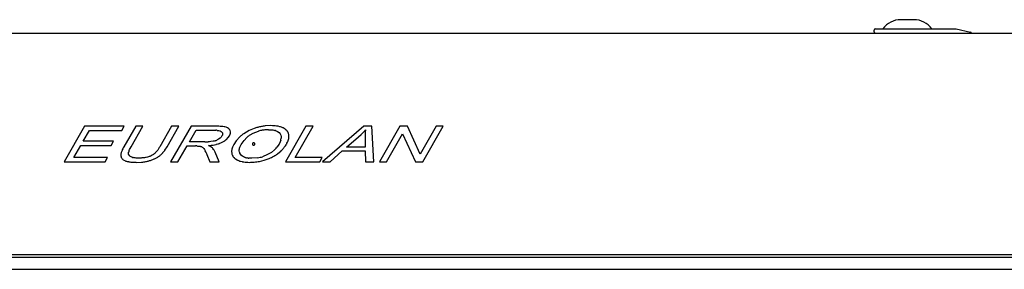
# Model space of a CAD drawing. Units: millimetres. Extents: x 0 to 420, y 0 to 297.
# Drawn here: x 62 to 76, y 267 to 270 of the extents above; entities that cross this region are included whole.
import ezdxf

# ---------------------------------------------------------------- set-up
doc = ezdxf.new("R2010")
doc.units = ezdxf.units.MM
doc.header["$LTSCALE"] = 23.1
doc.layers.get('0').update_dxf_attribs({"linetype": 'CONTINUOUS'})
doc.layers.add('ALL_AXES', color=7, linetype='CONTINUOUS')

msp = doc.modelspace()

# ---------------------------------------------------------------- linework, layer by layer
at = {"color": 3, "linetype": 'CONTINUOUS'}
for p, q in [((47.51401, 269.713497), (83.19001, 269.713497)), ((63.061917, 268.453497), (62.784789, 267.973497)), ((63.042792, 268.24984), (63.127669, 268.396853)), ((63.59987, 268.453497), (63.061917, 268.453497)), ((63.127669, 268.396853), (63.567167, 268.396853)), ((63.567167, 268.396853), (63.59987, 268.453497)), ((63.754659, 268.453497), (63.594545, 268.176171)), ((63.693189, 268.176498), (63.853115, 268.453497)), ((63.853115, 268.453497), (63.754659, 268.453497)), ((64.241355, 268.453497), (64.08143, 268.176498)), ((64.179696, 268.176171), (64.33981, 268.453497)), ((64.505257, 268.453497), (64.228128, 267.973497)), ((64.33981, 268.453497), (64.241355, 268.453497)), ((64.481405, 268.241655), (64.573088, 268.400454)), ((64.835134, 268.453497), (64.505257, 268.453497)), ((64.573088, 268.400454), (64.80857, 268.400454)), ((64.881909, 268.452563), (64.835134, 268.453497)), ((64.873228, 268.395577), (64.880243, 268.394128)), ((64.91241, 268.381597), (64.916511, 268.378426)), ((64.916511, 268.378426), (64.924926, 268.369223)), ((64.978808, 268.4404), (64.960358, 268.444786)), ((65.018094, 268.419876), (65.013391, 268.423816)), ((65.024436, 268.322528), (65.034683, 268.344941)), ((65.03489, 268.39477), (65.029513, 268.40596)), ((65.034683, 268.344941), (65.038405, 268.360745)), ((65.038519, 268.380078), (65.03489, 268.39477)), ((65.038405, 268.360745), (65.038519, 268.380078)), ((65.289557, 268.394315), (65.217427, 268.352339)), ((65.358602, 268.423454), (65.289557, 268.394315)), ((65.303696, 268.336951), (65.347503, 268.360836)), ((65.347503, 268.360836), (65.416724, 268.38682)), ((65.585571, 268.46201), (65.505735, 268.457526)), ((65.627054, 268.399839), (65.637708, 268.397045)), ((65.637705, 268.397037), (65.640258, 268.396299)), ((65.672979, 268.383101), (65.695164, 268.368212)), ((65.707418, 268.447188), (65.685563, 268.452622)), ((65.695164, 268.368212), (65.709462, 268.352688)), ((65.709462, 268.352688), (65.719011, 268.334784)), ((65.777721, 268.415351), (65.752692, 268.430057)), ((66.058725, 268.453497), (65.781596, 267.973497)), ((65.819204, 268.36786), (65.814274, 268.377104)), ((65.912755, 268.030141), (66.15718, 268.453497)), ((66.15718, 268.453497), (66.058725, 268.453497)), ((66.844847, 268.453497), (66.281995, 267.973497)), ((66.83285, 268.367173), (66.834416, 268.368766)), ((66.950916, 268.453497), (66.844847, 268.453497)), ((66.866486, 268.403074), (66.863409, 268.373958)), ((66.97829, 267.973497), (66.950916, 268.453497)), ((67.333066, 268.453497), (67.055937, 267.973497)), ((67.150333, 267.973497), (67.368104, 268.350686)), ((67.434059, 268.453497), (67.333066, 268.453497)), ((67.368104, 268.350686), (67.541111, 267.973497)), ((67.607255, 268.076634), (67.434059, 268.453497)), ((67.824836, 268.453497), (67.607255, 268.076634)), ((67.642104, 267.973497), (67.919232, 268.453497)), ((67.919232, 268.453497), (67.824836, 268.453497)), ((63.454377, 268.24984), (63.042792, 268.24984)), ((63.421862, 268.193524), (63.454377, 268.24984)), ((64.693034, 268.241655), (64.481405, 268.241655)), ((64.803699, 268.250495), (64.771194, 268.245476)), ((64.850703, 268.209987), (64.869049, 268.215225)), ((64.89657, 268.292511), (64.87819, 268.279308)), ((64.911577, 268.306878), (64.902998, 268.29808)), ((64.922935, 268.322528), (64.911577, 268.306878)), ((64.923456, 268.236421), (64.960633, 268.257609)), ((64.928051, 268.333361), (64.926047, 268.328719)), ((64.984003, 268.275099), (65.009063, 268.300414)), ((65.009063, 268.300414), (65.024436, 268.322528)), ((65.116811, 268.258462), (65.082233, 268.207276)), ((65.163837, 268.309446), (65.116811, 268.258462)), ((65.183167, 268.206293), (65.221449, 268.262356)), ((65.221449, 268.262356), (65.259389, 268.30271)), ((65.336605, 268.219406), (65.33551, 268.213497)), ((65.33551, 268.213497), (65.336612, 268.207566)), ((65.339846, 268.224642), (65.336605, 268.219406)), ((65.367408, 268.219427), (65.36448, 268.224297)), ((65.36851, 268.213497), (65.367408, 268.219427)), ((65.367416, 268.207587), (65.36851, 268.213497)), ((65.695655, 268.213169), (65.667477, 268.171474)), ((65.710935, 268.243672), (65.695655, 268.213169)), ((65.718987, 268.266397), (65.710935, 268.243672)), ((65.719011, 268.334784), (65.723677, 268.315325)), ((65.723677, 268.315325), (65.723961, 268.293239)), ((65.82913, 268.304328), (65.829762, 268.318676)), ((66.610469, 268.170604), (66.773463, 268.311396)), ((66.773463, 268.311396), (66.806038, 268.340911)), ((66.861799, 268.303538), (66.862698, 268.170604)), ((62.915948, 268.030141), (63.010277, 268.193524)), ((63.010277, 268.193524), (63.421862, 268.193524)), ((63.594545, 268.176171), (63.585325, 268.159417)), ((63.65864, 268.097024), (63.659694, 268.101862)), ((63.663311, 268.114442), (63.663544, 268.11515)), ((63.672744, 268.137681), (63.680023, 268.152491)), ((63.680023, 268.152491), (63.693189, 268.176498)), ((64.123243, 268.096273), (64.131594, 268.106035)), ((64.151285, 268.131811), (64.179696, 268.176171)), ((64.326584, 267.973497), (64.449647, 268.186648)), ((64.449647, 268.186648), (64.563835, 268.186648)), ((64.601264, 268.185655), (64.617001, 268.184023)), ((64.617001, 268.184023), (64.630272, 268.181141)), ((64.630272, 268.181141), (64.630417, 268.181102)), ((64.654427, 268.171471), (64.665397, 268.163865)), ((64.665397, 268.163865), (64.673984, 268.155403)), ((64.673984, 268.155403), (64.676284, 268.152707)), ((64.676284, 268.152707), (64.685965, 268.139359)), ((64.685965, 268.139359), (64.697449, 268.119769)), ((64.707474, 268.099979), (64.70842, 268.097972)), ((64.753855, 268.185923), (64.739411, 268.191887)), ((64.784733, 268.167855), (64.779301, 268.172184)), ((64.829835, 268.104138), (64.817261, 268.128435)), ((64.883823, 267.973497), (64.829835, 268.104138)), ((65.056988, 268.144284), (65.053452, 268.111998)), ((65.053452, 268.111998), (65.055558, 268.087408)), ((65.064771, 268.170717), (65.056988, 268.144284)), ((65.082233, 268.207276), (65.064771, 268.170717)), ((65.156203, 268.12084), (65.157035, 268.137352)), ((65.158202, 268.104578), (65.156203, 268.12084)), ((65.165005, 268.085893), (65.163912, 268.088101)), ((65.165499, 268.169635), (65.183167, 268.206293)), ((65.336612, 268.207566), (65.339541, 268.202696)), ((65.364174, 268.202352), (65.367416, 268.207587)), ((65.591517, 268.099935), (65.541064, 268.070011)), ((65.632136, 268.132881), (65.591517, 268.099935)), ((65.675949, 268.082167), (65.725017, 268.122871)), ((66.386541, 267.973497), (66.552181, 268.118872)), ((66.552181, 268.118872), (66.86328, 268.118872)), ((66.862698, 268.170604), (66.610469, 268.170604)), ((66.86328, 268.118872), (66.866131, 267.973497)), ((62.784789, 267.973497), (63.339997, 267.973497)), ((63.372701, 268.030141), (62.915948, 268.030141)), ((63.339997, 267.973497), (63.372701, 268.030141)), ((63.552831, 268.060167), (63.55315, 268.055622)), ((63.553356, 268.070702), (63.552886, 268.063401)), ((63.55315, 268.055622), (63.556106, 268.039618)), ((63.576191, 268.009046), (63.587553, 268.000242)), ((63.587553, 268.000242), (63.609454, 267.98849)), ((63.693103, 268.038529), (63.676142, 268.048718)), ((63.7198, 268.029625), (63.717776, 268.030106)), ((63.733048, 268.026928), (63.7198, 268.029627)), ((63.791611, 268.02261), (63.759537, 268.023768)), ((63.767157, 267.965311), (63.835103, 267.968221)), ((63.877983, 267.973417), (63.892782, 267.975969)), ((63.916617, 268.036712), (63.897555, 268.032169)), ((63.956035, 267.991832), (64.006149, 268.011055)), ((64.035986, 268.025853), (64.046048, 268.03165)), ((64.228128, 267.973497), (64.326584, 267.973497)), ((64.719193, 268.07336), (64.759992, 267.973497)), ((64.759992, 267.973497), (64.883823, 267.973497)), ((65.063736, 268.060801), (65.068389, 268.051788)), ((65.104425, 268.012896), (65.129128, 267.997862)), ((65.174688, 267.980238), (65.195781, 267.974944)), ((65.185585, 268.059862), (65.176215, 268.069431)), ((65.278881, 268.022699), (65.262703, 268.025332)), ((65.403634, 268.025481), (65.329167, 268.019663)), ((65.429276, 267.978431), (65.495979, 267.994779)), ((65.541064, 268.070011), (65.472334, 268.041885)), ((65.495979, 267.994779), (65.560987, 268.017697)), ((65.781596, 267.973497), (66.246469, 267.973497)), ((66.279173, 268.030141), (65.912755, 268.030141)), ((66.246469, 267.973497), (66.279173, 268.030141)), ((66.281995, 267.973497), (66.386541, 267.973497)), ((66.866131, 267.973497), (66.97829, 267.973497)), ((67.055937, 267.973497), (67.150333, 267.973497)), ((67.541111, 267.973497), (67.642104, 267.973497)), ((47.41201, 266.683497), (83.29201, 266.683497)), ((83.19001, 266.713497), (47.51401, 266.713497)), ((47.442023, 266.518497), (83.232023, 266.518497))]:
    msp.add_line(p, q, dxfattribs=at)
at = {"color": 7, "linetype": 'CONTINUOUS'}
for p, q in [((73.75201, 269.731497), (73.75201, 269.755497)), ((73.77001, 269.773497), (74.86201, 269.773497)), ((74.86201, 269.773497), (75.058129, 269.727395))]:
    msp.add_line(p, q, dxfattribs=at)
for centre, start, end in [((73.77001, 269.755497), 90, 180), ((73.77001, 269.731497), 180, 270), ((75.05401, 269.709873), 11.6269947, 76.771684)]:
    msp.add_arc(centre, 0.018, start, end, dxfattribs=at)
at = {"color": 3, "linetype": 'CONTINUOUS'}
for centre, radius, start, end in [((64.819462, 268.069745), 0.330389, 83.5113578, 86.5701552), ((64.837396, 268.206653), 0.192282, 79.2606751, 79.8936678), ((64.901436, 268.133367), 0.316951, 80.5557742, 80.8817087), ((64.904722, 268.152736), 0.297305, 79.2142616, 80.567859), ((64.962578, 268.357049), 0.08392, 57.2197178, 63.663005), ((64.96329, 268.35842), 0.082382, 52.5440917, 57.1200316), ((64.974305, 268.372195), 0.064737, 37.5612149, 47.4368222), ((64.976687, 268.374061), 0.061711, 31.1257144, 37.5354015), ((65.581832, 267.795635), 0.666325, 105.2689219, 109.5735462), ((65.584095, 267.788207), 0.674086, 103.1124156, 105.288246), ((65.558535, 267.917882), 0.489921, 106.5008928, 106.8257965), ((65.554694, 267.930889), 0.476359, 103.2245212, 106.5023115), ((65.57845, 267.812776), 0.648877, 100.8377891, 103.1191358), ((65.557756, 267.916329), 0.491233, 98.0105804, 103.183708), ((65.577358, 267.816527), 0.644988, 96.3755119, 100.8051216), ((65.553615, 267.951726), 0.455605, 89.8875468, 98.1152319), ((65.567407, 268.148925), 0.257879, 72.6525432, 74.1808373), ((65.57619, 268.177194), 0.228277, 71.8353784, 72.6411017), ((65.612064, 268.119023), 0.341585, 78.1566849, 78.6950814), ((65.606763, 268.093747), 0.36741, 77.6158447, 78.1566737), ((65.609083, 268.092494), 0.368059, 73.0308713, 74.5044225), ((65.694903, 268.29587), 0.145383, 52.6528081, 55.271898), ((65.700226, 268.302871), 0.136589, 46.9331247, 52.6465583), ((65.697515, 268.300038), 0.14051, 45.2267081, 46.9141817), ((65.696794, 268.299275), 0.141559, 44.5454173, 45.2370238), ((65.7224, 268.323019), 0.106626, 34.1639871, 39.7025819), ((65.718529, 268.320403), 0.111299, 32.1047081, 34.1593967), ((65.716617, 268.319194), 0.113561, 30.6678299, 32.1088098), ((65.727624, 268.324541), 0.101321, 21.5179735, 25.3151198), ((66.105619, 269.082847), 1.020322, 313.3512595, 315.2075639), ((66.092245, 269.096243), 1.039251, 315.202912, 315.4496459), ((66.086828, 269.101562), 1.046843, 315.5724587, 315.8773145), ((66.128516, 269.06135), 0.988922, 315.8682235, 316.9096521), ((66.16767, 269.024516), 0.935165, 316.9188962, 318.3539481), ((64.693564, 269.133012), 0.891358, 269.9659372, 272.3083333), ((64.697793, 269.003255), 0.761535, 272.3836274, 272.7504907), ((64.764524, 268.466318), 0.219032, 288.0909494, 291.5881463), ((64.716044, 268.714144), 0.521822, 284.2491592, 284.954525), ((64.764643, 268.465876), 0.218577, 291.6017783, 295.0483294), ((64.725278, 268.689471), 0.495553, 286.864965, 288.6324069), ((64.806993, 268.402325), 0.141719, 309.2047556, 310.6781947), ((64.813529, 268.394735), 0.131703, 310.6738663, 312.7887722), ((64.81905, 268.379352), 0.118411, 331.3217651, 333.2303163), ((64.840748, 268.368382), 0.094097, 333.2436171, 335.0625717), ((64.816201, 268.480988), 0.266005, 302.8859322, 304.1592147), ((65.461357, 267.995287), 0.432676, 130.9718884, 133.4417361), ((65.519783, 268.011167), 0.390894, 129.609819, 131.7698477), ((65.352055, 268.213448), 0.016562, 130.8646292, 137.485567), ((65.35191, 268.213614), 0.016342, 115.669446, 130.8592922), ((65.352099, 268.213237), 0.016764, 106.9969118, 115.6926916), ((65.352009, 268.213571), 0.016418, 94.4899629, 107.0368287), ((65.352011, 268.213518), 0.016471, 85.3625973, 94.4824688), ((65.352016, 268.213611), 0.016378, 72.8140985, 85.3533966), ((65.351894, 268.213172), 0.016833, 64.1466035, 72.8609728), ((65.352129, 268.213634), 0.016314, 50.4782217, 64.1811735), ((65.351971, 268.213456), 0.016552, 40.9142778, 50.4471527), ((65.543483, 268.312857), 0.18156, 345.1727136, 351.809034), ((65.580002, 268.307805), 0.144693, 351.7287505, 354.2224519), ((65.613377, 268.333289), 0.218372, 337.5692734, 340.788102), ((65.615881, 268.332177), 0.215641, 340.8481382, 343.7426114), ((65.619722, 268.33128), 0.211703, 343.6846789, 345.3207071), ((65.674915, 268.317129), 0.154746, 350.9513289, 354.500224), ((65.657083, 268.318993), 0.172674, 354.4515343, 355.1277694), ((68.148017, 268.315288), 1.286272, 178.832911, 180.5234123), ((63.697905, 268.055267), 0.145375, 166.1158017, 166.9794733), ((63.796148, 268.028447), 0.247181, 156.425704, 161.0093137), ((63.899084, 267.983243), 0.359605, 154.948764, 156.3838195), ((63.806541, 268.065979), 0.151167, 164.0676247, 166.2683516), ((63.843007, 268.055687), 0.189058, 161.8938249, 164.1019396), ((63.825354, 268.297936), 0.281655, 307.3166028, 309.2448782), ((63.77627, 268.335952), 0.343168, 319.1169258, 321.3574301), ((63.771223, 268.339783), 0.349502, 321.3834709, 323.5647836), ((63.813971, 268.369081), 0.412412, 317.4446498, 318.5846079), ((63.809699, 268.372233), 0.417709, 320.4102069, 323.2700055), ((63.785789, 268.390117), 0.447568, 323.2656578, 324.7500843), ((64.564706, 267.40872), 0.777928, 88.6464992, 90.0640985), ((64.600128, 268.070818), 0.114368, 67.932362, 74.7176885), ((64.60107, 268.072868), 0.112113, 61.5806893, 67.9850078), ((64.33167, 267.921999), 0.415821, 25.0362379, 28.3992191), ((64.271579, 267.893267), 0.482426, 24.8374351, 25.1077481), ((64.645834, 267.938971), 0.269544, 65.4541814, 66.3747165), ((64.683666, 268.021854), 0.178435, 64.0092884, 65.4484521), ((64.691551, 268.038208), 0.160279, 62.4786495, 63.9810061), ((64.693396, 268.041471), 0.156534, 59.7589217, 62.5256516), ((64.714115, 268.077116), 0.115304, 57.8106529, 59.7326462), ((64.727701, 268.098809), 0.089708, 56.6864057, 57.7729655), ((64.732515, 268.106128), 0.080948, 54.6912639, 56.6888583), ((64.665237, 268.03647), 0.177681, 31.171419, 40.0528405), ((64.723715, 268.6841), 0.490814, 284.032669, 284.2444754), ((65.249546, 268.126837), 0.094016, 193.6949402, 199.1677358), ((65.22776, 268.117768), 0.070404, 204.9219392, 207.4015116), ((65.35205, 268.213537), 0.016552, 220.9142778, 230.4471527), ((65.351891, 268.213359), 0.016314, 230.4782217, 244.1811735), ((65.352126, 268.213821), 0.016833, 244.1466035, 252.8609728), ((65.352005, 268.213382), 0.016378, 252.8140985, 265.3533966), ((65.35201, 268.213476), 0.016471, 265.3625973, 274.4824688), ((65.352012, 268.213422), 0.016418, 274.4899629, 287.0368287), ((65.351922, 268.213757), 0.016764, 286.9969118, 295.6926916), ((65.352111, 268.213379), 0.016342, 295.669446, 310.8592922), ((65.351965, 268.213545), 0.016562, 310.8646292, 317.485567), ((65.36057, 268.51277), 0.533744, 299.5236987, 306.2194788), ((65.374427, 268.404398), 0.374346, 313.5053718, 316.0885373), ((65.381589, 268.398098), 0.364817, 316.0212629, 321.5960778), ((65.428644, 268.439055), 0.433384, 313.1475217, 313.36725), ((63.625602, 268.061646), 0.072737, 178.6172628, 181.1645212), ((63.614173, 268.057212), 0.060675, 196.8568647, 198.9364496), ((63.632515, 268.070722), 0.083546, 222.1000609, 223.5521535), ((63.633368, 268.071458), 0.084671, 223.5152972, 227.5058579), ((63.745502, 268.408482), 0.443059, 257.5840941, 259.0735337), ((63.701206, 268.084736), 0.043431, 197.3334212, 202.5531606), ((63.726495, 268.311013), 0.343753, 259.1048145, 263.789936), ((63.706786, 268.088103), 0.04995, 212.8997206, 218.2083516), ((63.74015, 268.435135), 0.468625, 263.7717864, 264.1041463), ((63.743494, 268.467546), 0.501208, 264.1045306, 264.4761463), ((63.747937, 268.513797), 0.547672, 264.4792545, 265.0588666), ((63.751526, 268.554805), 0.588837, 265.0545697, 265.2777621), ((63.762876, 268.215804), 0.191097, 254.6149272, 256.9726133), ((63.781518, 268.594476), 0.628551, 274.8905387, 276.2326207), ((63.78579, 268.555801), 0.589641, 276.2279806, 278.9954543), ((63.786167, 268.551112), 0.584954, 280.5018148, 281.5488411), ((63.85906, 268.252236), 0.224866, 304.8231206, 305.8460231), ((63.838924, 268.280054), 0.259206, 305.8529562, 307.327237), ((63.84442, 268.375725), 0.398933, 293.9169334, 295.6594233), ((63.857666, 268.348224), 0.368408, 295.6545549, 298.9492556), ((63.858927, 268.345208), 0.365163, 300.8273219, 302.2739366), ((65.156743, 268.10347), 0.10234, 200.8245614, 204.6441922), ((65.167238, 268.108417), 0.113945, 209.8078806, 211.3782954), ((65.16543, 268.107307), 0.111824, 211.3747939, 213.3925792), ((65.161781, 268.104912), 0.107459, 213.3970973, 218.8917545), ((65.187034, 268.127642), 0.141446, 223.7122849, 224.3821285), ((65.186268, 268.126859), 0.140351, 224.3721678, 226.0413335), ((65.183542, 268.124099), 0.136472, 226.0607329, 231.783541), ((65.189114, 268.1312), 0.145499, 231.7895576, 234.4027354), ((65.269423, 268.320026), 0.352733, 252.6406353, 254.421121), ((65.257579, 268.140228), 0.107905, 228.1453009, 232.3535866), ((65.275082, 268.331225), 0.364984, 257.4517556, 258.1498588), ((65.269789, 268.306104), 0.339312, 258.1533782, 258.5501116), ((65.299044, 268.229167), 0.206892, 250.557024, 251.0520758), ((65.304702, 268.246016), 0.224666, 251.0828187, 254.4713829), ((65.307132, 268.253953), 0.232963, 254.4179459, 259.0023781), ((65.31523, 268.311492), 0.291072, 262.8262193, 263.9728139), ((65.293878, 268.660315), 0.695202, 275.5194216, 281.230817), ((65.332729, 268.4749), 0.454979, 278.9657465, 283.8420362), ((65.332641, 268.474392), 0.454507, 283.8681592, 287.8996906), ((65.343634, 268.542145), 0.567709, 292.5111986, 292.7347874), ((65.343927, 268.540433), 0.566017, 292.7743669, 299.6097011)]:
    msp.add_arc(centre, radius, start, end, dxfattribs=at)
for points in [[(64.80857, 268.400454), (64.818794, 268.400407), (64.829023, 268.400164), (64.839228, 268.399542)], [(64.856798, 268.398017), (64.861596, 268.397466), (64.866383, 268.396798), (64.871137, 268.395951)], [(64.880239, 268.39411), (64.891464, 268.391585), (64.902894, 268.388064), (64.912406, 268.38159)], [(64.917179, 268.450469), (64.905447, 268.451506), (64.893678, 268.452132), (64.881909, 268.452563)], [(64.951664, 268.446312), (64.940232, 268.448147), (64.928712, 268.44945), (64.917179, 268.450469)], [(64.929248, 268.360927), (64.930262, 268.35791), (64.930962, 268.354755), (64.931203, 268.351581)], [(64.999809, 268.432258), (64.993084, 268.435597), (64.985979, 268.438174), (64.978808, 268.4404)], [(65.217427, 268.35234), (65.203611, 268.342994), (65.190257, 268.332899), (65.177656, 268.321971)], [(65.596287, 268.405012), (65.606633, 268.403956), (65.61694, 268.402261), (65.627052, 268.399829)], [(65.679025, 268.45398), (65.667914, 268.456201), (65.65666, 268.457752), (65.645382, 268.458843)], [(65.804435, 268.391132), (65.802295, 268.39371), (65.800032, 268.396188), (65.797682, 268.398575)], [(65.827613, 268.341518), (65.826328, 268.348394), (65.824446, 268.355197), (65.821883, 268.361705)], [(66.863408, 268.373958), (66.862632, 268.363152), (66.862244, 268.352318), (66.862012, 268.341487)], [(64.771194, 268.245476), (64.75895, 268.244081), (64.746646, 268.243188), (64.734337, 268.242596)], [(64.832539, 268.258114), (64.823088, 268.255025), (64.813426, 268.252557), (64.803699, 268.250495)], [(64.87819, 268.279308), (64.871477, 268.275002), (64.86441, 268.271231), (64.857185, 268.267856)], [(64.930682, 268.342501), (64.930127, 268.339379), (64.929195, 268.336318), (64.928054, 268.33336)], [(64.965562, 268.260874), (64.971984, 268.265236), (64.978172, 268.269973), (64.984015, 268.275085)], [(65.270566, 268.312313), (65.281166, 268.32109), (65.292201, 268.329383), (65.303694, 268.336953)], [(65.767143, 268.168827), (65.778104, 268.182754), (65.78822, 268.197428), (65.796967, 268.212842)], [(65.824515, 268.277633), (65.825821, 268.282631), (65.826918, 268.287691), (65.827734, 268.292792)], [(65.829767, 268.318676), (65.829777, 268.326324), (65.829108, 268.334018), (65.827613, 268.341518)], [(63.556268, 268.08802), (63.554949, 268.082317), (63.553946, 268.076526), (63.553356, 268.070702)], [(63.56242, 268.108883), (63.560298, 268.102717), (63.558342, 268.096482), (63.556777, 268.090151)], [(63.585306, 268.159428), (63.581106, 268.151559), (63.577079, 268.143593), (63.573307, 268.135511)], [(63.657644, 268.084165), (63.657449, 268.08846), (63.657844, 268.092799), (63.65864, 268.097024)], [(63.659748, 268.071797), (63.658501, 268.075789), (63.657842, 268.079988), (63.657644, 268.084165)], [(63.663311, 268.114442), (63.665909, 268.122388), (63.669237, 268.130092), (63.672763, 268.137672)], [(64.03572, 268.111343), (64.025893, 268.099986), (64.015171, 268.089309), (64.003539, 268.079809)], [(64.087853, 268.061279), (64.09854, 268.070106), (64.108389, 268.079956), (64.117763, 268.090166)], [(64.583081, 268.186432), (64.589146, 268.186289), (64.595213, 268.186086), (64.601265, 268.185656)], [(64.709382, 268.095908), (64.712825, 268.08847), (64.716075, 268.080941), (64.719193, 268.07336)], [(64.801243, 268.150806), (64.796158, 268.156866), (64.790644, 268.162597), (64.784733, 268.167855)], [(64.802978, 268.199862), (64.816324, 268.202022), (64.829609, 268.204655), (64.842725, 268.207933)], [(65.055558, 268.087408), (65.056782, 268.080496), (65.058596, 268.073649), (65.061089, 268.067087)], [(65.176215, 268.069431), (65.172026, 268.074331), (65.168224, 268.079644), (65.165256, 268.085367)], [(63.556781, 268.037521), (63.558227, 268.033308), (63.560179, 268.029246), (63.562497, 268.025442)], [(63.562497, 268.025442), (63.564822, 268.021627), (63.567532, 268.018026), (63.570526, 268.01471)], [(63.631815, 267.980327), (63.637906, 267.978617), (63.644063, 267.977145), (63.650242, 267.975785)], [(63.676143, 268.048719), (63.67297, 268.051203), (63.670032, 268.054044), (63.667537, 268.057208)], [(63.712177, 268.031555), (63.705653, 268.03336), (63.699207, 268.035602), (63.693103, 268.038529)], [(63.759537, 268.023767), (63.750666, 268.024382), (63.741805, 268.025379), (63.733048, 268.026925)], [(63.897552, 268.032183), (63.883058, 268.029077), (63.868332, 268.026956), (63.853569, 268.025633)], [(63.987469, 268.067639), (63.980264, 268.06263), (63.972669, 268.058114), (63.964731, 268.054375)], [(64.053912, 268.036461), (64.065763, 268.043944), (64.07731, 268.052045), (64.087853, 268.061279)], [(65.078143, 268.037443), (65.080248, 268.034834), (65.082477, 268.032321), (65.084794, 268.029898)], [(65.202432, 267.973545), (65.213987, 267.971204), (65.2257, 267.969596), (65.237437, 267.968479)], [(65.329167, 268.019663), (65.314314, 268.019818), (65.299439, 268.020467), (65.284667, 268.022029)], [(65.298295, 267.965311), (65.319136, 267.965251), (65.340001, 267.966326), (65.360745, 267.968337)]]:
    msp.add_open_spline(points, degree=3, dxfattribs=at)
for points, knots in [([(64.924926, 268.369223), (64.925904, 268.367888), (64.9276, 268.365238), (64.928778, 268.362324), (64.929248, 268.360927)], [0, 0, 0, 0, 0.5289104, 1, 1, 1, 1]), ([(64.931203, 268.351581), (64.93132, 268.350043), (64.931324, 268.346993), (64.930943, 268.343973), (64.930682, 268.342501)], [0, 0, 0, 0, 0.507816537, 1, 1, 1, 1]), ([(65.55451, 268.40733), (65.558373, 268.407276), (65.572318, 268.406921), (65.586253, 268.406036), (65.596287, 268.405012)], [0, 0, 0, 0, 0.276960088, 1, 1, 1, 1]), ([(65.645382, 268.458843), (65.641029, 268.459264), (65.621131, 268.460936), (65.601165, 268.461792), (65.585571, 268.46201)], [0, 0, 0, 0, 0.218996365, 1, 1, 1, 1]), ([(65.647355, 268.394095), (65.649866, 268.39327), (65.658649, 268.39021), (65.66718, 268.386375), (65.672979, 268.383101)], [0, 0, 0, 0, 0.284119368, 1, 1, 1, 1]), ([(65.752692, 268.430057), (65.750162, 268.43139), (65.738505, 268.437163), (65.726204, 268.441564), (65.716503, 268.444528)], [0, 0, 0, 0, 0.219925607, 1, 1, 1, 1]), ([(64.883605, 268.219891), (64.88747, 268.221197), (64.901033, 268.225995), (64.914293, 268.231697), (64.923456, 268.236421)], [0, 0, 0, 0, 0.283510022, 1, 1, 1, 1]), ([(65.796967, 268.212842), (65.798805, 268.21614), (65.805372, 268.228269), (65.81141, 268.240703), (65.815227, 268.249966)], [0, 0, 0, 0, 0.273703153, 1, 1, 1, 1]), ([(64.08143, 268.176498), (64.078943, 268.172319), (64.069766, 268.157239), (64.060007, 268.142498), (64.052407, 268.132209)], [0, 0, 0, 0, 0.275488984, 1, 1, 1, 1]), ([(64.739411, 268.191887), (64.745265, 268.19243), (64.766513, 268.194592), (64.787698, 268.19739), (64.802978, 268.199862)], [0, 0, 0, 0, 0.275267373, 1, 1, 1, 1]), ([(65.157134, 268.13734), (65.157422, 268.139699), (65.159048, 268.15072), (65.162299, 268.16148), (65.165497, 268.169636)], [0, 0, 0, 0, 0.213379963, 1, 1, 1, 1]), ([(65.163912, 268.088101), (65.163312, 268.089392), (65.162192, 268.091991), (65.161203, 268.094641), (65.160742, 268.095968)], [0, 0, 0, 0, 0.503369214, 1, 1, 1, 1]), ([(65.726237, 268.123999), (65.73018, 268.127723), (65.744625, 268.141905), (65.75798, 268.157184), (65.767143, 268.168827)], [0, 0, 0, 0, 0.267955168, 1, 1, 1, 1]), ([(63.609454, 267.98849), (63.610957, 267.987778), (63.618203, 267.984527), (63.625772, 267.982025), (63.631815, 267.980327)], [0, 0, 0, 0, 0.209476753, 1, 1, 1, 1]), ([(63.664847, 268.060972), (63.664114, 268.062105), (63.662753, 268.06442), (63.661608, 268.066849), (63.661097, 268.068079)], [0, 0, 0, 0, 0.503414383, 1, 1, 1, 1]), ([(63.70305, 267.967967), (63.707666, 267.967586), (63.729004, 267.96607), (63.7504, 267.965468), (63.767157, 267.965311)], [0, 0, 0, 0, 0.21654461, 1, 1, 1, 1]), ([(63.853569, 268.025633), (63.849077, 268.02523), (63.82846, 268.02362), (63.80778, 268.022806), (63.791611, 268.02261)], [0, 0, 0, 0, 0.2180594, 1, 1, 1, 1]), ([(63.903276, 267.978), (63.916961, 267.980796), (63.934681, 267.985034), (63.952038, 267.990482), (63.956035, 267.991832)], [0, 0, 0, 0, 0.767993656, 1, 1, 1, 1]), ([(63.964731, 268.054375), (63.961617, 268.052716), (63.946221, 268.045218), (63.929749, 268.040169), (63.916614, 268.036724)], [0, 0, 0, 0, 0.206244687, 1, 1, 1, 1]), ([(65.129128, 267.997862), (65.131537, 267.996531), (65.142786, 267.990714), (65.154728, 267.98632), (65.16418, 267.983359)], [0, 0, 0, 0, 0.217419795, 1, 1, 1, 1]), ([(65.230177, 268.034073), (65.22016, 268.037609), (65.206861, 268.044042), (65.19483, 268.052355), (65.191672, 268.05479)], [0, 0, 0, 0, 0.727082054, 1, 1, 1, 1]), ([(65.237437, 267.968479), (65.241849, 267.968059), (65.262096, 267.966382), (65.282411, 267.965525), (65.298295, 267.965311)], [0, 0, 0, 0, 0.218122476, 1, 1, 1, 1])]:
    msp.add_open_spline(points, degree=3, knots=knots, dxfattribs=at)
at = {"layer": 'ALL_AXES', "color": 7, "linetype": 'CONTINUOUS'}
msp.add_line((74.290966, 269.894897), (74.113054, 269.894897), dxfattribs=at)
for centre, start, end in [((74.113054, 269.594897), 90, 143.4637615), ((74.290966, 269.594897), 36.5362385, 90)]:
    msp.add_arc(centre, 0.3, start, end, dxfattribs=at)

doc.saveas('drawing.dxf')
